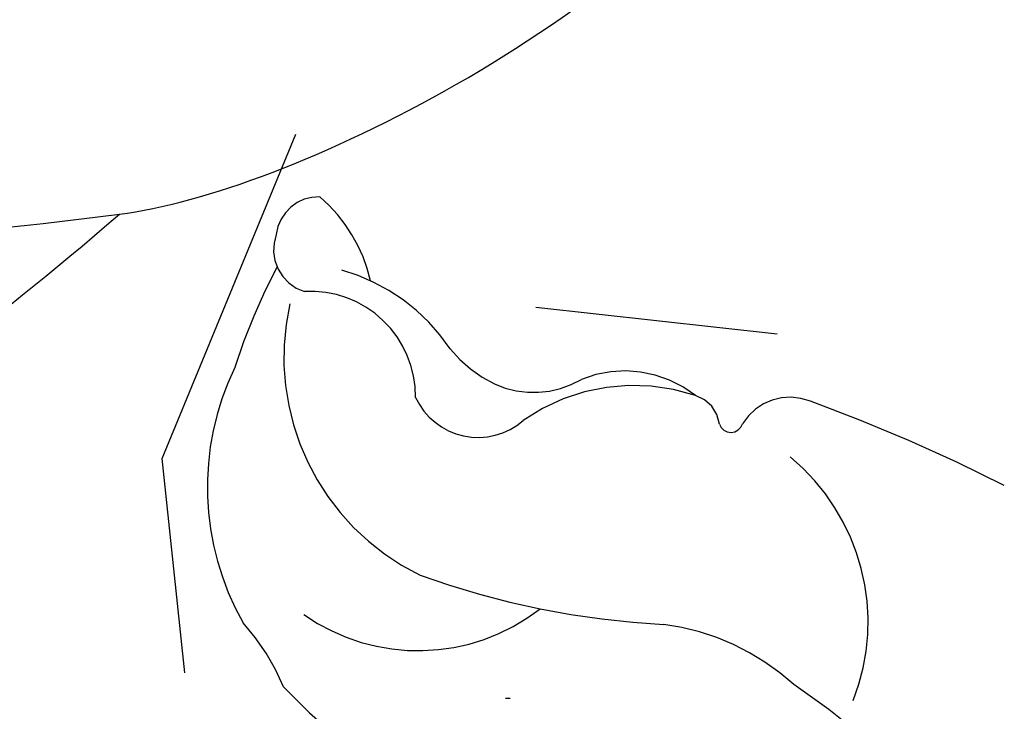
# Model space of a CAD drawing. Units: millimetres. Extents: x 715 to 5755, y 1278 to 2466.
# Drawn here: x 4833 to 4855, y 1800 to 1815 of the extents above; entities that cross this region are included whole.
import ezdxf
from ezdxf.xclip import XClip

# ---------------------------------------------------------------- set-up
doc = ezdxf.new("R2010")
doc.units = ezdxf.units.MM
doc.header["$XCLIPFRAME"] = 2
doc.linetypes.add('DOT', pattern=[6.35, 0, -6.35])
doc.linetypes.add('HIDDEN', pattern=[9.524999999999999, 6.35, -3.175])
for name, color, linetype in [('A-04.尺寸標註', 4, 'Continuous'), ('H-06.木作(細線)', 8, 'Continuous'), ('H-08.木作(細線)', 8, 'Continuous'), ('格子', 1, 'Continuous')]:
    doc.layers.add(name, color=color, linetype=linetype)
doc.layers.add('logo', color=8, linetype='Continuous', plot=False)
doc.styles.get("Standard").update_dxf_attribs({"font": 'arial.ttf'})
doc.styles.add('新細明體', font='PMingLiU.ttf')
doc.dimstyles.new('4', dxfattribs={"dimtxt": 10, "dimasz": 3, "dimexe": 2, "dimexo": 2, "dimgap": 1.2, "dimtad": 2, "dimdec": 0, "dimtxsty": '新細明體', "dimblk": 'ARCHTICK', "dimcen": 5, "dimclrd": 8, "dimclre": 8, "dimclrt": 4, "dimadec": 0, "dimazin": 0, "dimtfac": 1, "dimtdec": 0, "dimtix": 1, "dimtmove": 2, "dimatfit": 3, "dimldrblk": 'OPEN90', "dimfxl": 1.25, "dimlwd": 9, "dimlwe": 9, "dimarcsym": 0})

# ---------------------------------------------------------------- blocks, each defined once
blk = doc.blocks.new('格子')
at = {"layer": '格子', "linetype": 'DOT', "ltscale": 2.5}
blk.add_lwpolyline([(0, -100), (3000, -100)], dxfattribs=at)
blk = doc.blocks.new('SE-21210L')
at = {"layer": 'H-06.木作(細線)', "color": 8}
for points in [[(-29.57388303974261, -52.35287659735263), (-29.57388303974261, -55.35151436446014), (-26.79671270313978, -61.69479705579482), (-22.02165591308409, -68.7547312099426), (-15.96245261149039, -74.03409212763356)], [(-17.18766329250232, -60.96024763742224), (-18.26853542545589, -64.93851971749623), (-17.18766329250232, -69.61514493504137), (-15.96245261149227, -74.03409212763191)], [(-15.96245261149039, -74.03409212763356), (-14.97507812942919, -77.71902386078295), (-10.14776850928291, -84.73077193681513), (-4.736903037003287, -87.70201784580462)]]:
    blk.add_open_spline(points, degree=3, dxfattribs=at)
blk = doc.blocks.new('logo')
at = {"layer": 'logo'}
h = blk.add_hatch(color=256, dxfattribs=at)
edge = h.paths.add_edge_path()
edge.add_ellipse((0.1802914912277629, 0.6045799425100995), major_axis=(0.3229310822019948, 0.5660060967866092), ratio=0.6591105981489803, start_angle=263.8575603848327, end_angle=429.8250477163325)
edge.add_arc((0.01771428938263853, 1.391569346549659), 0.3993341679718461, 258.9967413552358, 261.0580007118785)
edge.add_ellipse((0.1787985320825101, 0.6023774291033988), major_axis=(0.3143045515932551, 0.550886248658738), ratio=0.6598378267023628, start_angle=263.2429892943743, end_angle=428.5195051545401, ccw=False)
edge.add_arc((0.5073199427151849, 0.3746967277193107), 0.04332311897827124, 263.9961799065642, 282.4455010696743)
edge = h.paths.add_edge_path()
edge.add_ellipse((0.1787985320825101, 0.6023774291033988), major_axis=(0.3143045515932551, 0.550886248658738), ratio=0.6598378267023628, start_angle=70.27444383542638, end_angle=262.8393938163964, ccw=False)
edge.add_arc((0.03068698310926266, 1.204096049413238), 0.2374621132576002, 245.2323085429004, 248.2556509235489, ccw=False)
edge.add_ellipse((0.1802914912277629, 0.6045799425100995), major_axis=(0.3229310822019948, 0.5660060967866092), ratio=0.6591105981489803, start_angle=71.19986132064916, end_angle=263.5874831709492)
edge.add_arc((0.5026783769171743, 0.3667582457528624), 0.03889587363998076, 266.46582511937555, 288.39279538090886, ccw=False)
edge = h.paths.add_edge_path(flags=17)
edge.add_line((0.1957087584469264, 1.019739823916098), (0.1957087584469264, 1.034098023633305))
edge.add_arc((0.01771428938263853, 1.391569346549659), 0.3993341679718463, 261.0580007118787, 296.46993326101176, ccw=False)
edge.add_ellipse((0.1787985320825101, 0.6023774291033988), major_axis=(0.3143045515932551, 0.550886248658738), ratio=0.6598378267023628, start_angle=68.51950515454008, end_angle=70.27444383542637)
edge.add_arc((0.03068698310926266, 1.204096049413238), 0.2374621132576002, 248.2556509235472, 287.7328540247523)
edge.add_arc((0.1787515700016229, 0.8428055305785165), 0.1548912369510153, 119.2734902879766, 139.7005654380212)
edge.add_arc((0.4473028325628547, 0.5857130801532549), 0.5264673858294753, 137.2637964536153, 146.3296441712179)
edge.add_arc((0.699990274517404, 0.4866655720743438), 0.7937747080540483, 150.495440047385, 153.133153759539)
edge.add_arc((0.1745226173352421, 0.06722498738599825), 0.7993051380316838, 100.81859140067678, 103.20768185935663, ccw=False)
edge.add_arc((0.3030484850914945, 0.6842535605883313), 0.3253316575808651, 138.9230766667263, 148.8947779466664, ccw=False)
edge.add_arc((0.6247753021470999, 0.3946425204858315), 0.7581851605665992, 124.46568866148871, 138.4001760205241, ccw=False)
edge = h.paths.add_edge_path()
edge.add_arc((0.03068698310926266, 1.204096049413238), 0.2374621132576002, 233.3595557964515, 245.2323085428985)
edge.add_ellipse((0.1802914912277629, 0.6045799425100995), major_axis=(0.3229310822019948, 0.5660060967866092), ratio=0.6591105981489803, start_angle=69.8250477163325, end_angle=71.19986132064912, ccw=False)
edge.add_arc((0.01771428938263853, 1.391569346549659), 0.3993341679718461, 251.1922767923416, 258.9967413552355, ccw=False)
h.paths.add_polyline_path([(-0.05230556841343059, 0.8157453957182952, -0.021859056043336), (-0.01507380947805359, 0.83128368382404, -0.004954860000038527), (-0.00810373917556717, 0.8453871283209082, 0.01296660139934615), (-0.04819829918778851, 0.8348734075898392, 0.2233168218597432), (-0.2014011449027748, 0.6528535364541312, 0.4252427048585448), (-0.1683051170384715, 0.6103540628209885, 0.3932468187878483), (-0.01762062065063219, 0.7391353612993043, -0.08455806392049481), (0.01863162675181229, 0.8422020905063619, 0.01919431720782771), (-0.01507380947805359, 0.83128368382404, 0.00472601496695061), (-0.02146029121468018, 0.817705401067542, 0.02114843064291109), (-0.0385352395078371, 0.731271739926342, -0.08072109411544336), (-0.0657668188050593, 0.6647157422494274, -0.1041126089873124), (-0.1095005248516827, 0.6338635803485886, -0.09487265850930753), (-0.1615376919817209, 0.6213485423295424, -0.2078766928766236), (-0.1806048093676509, 0.6426082113111988, -0.2230344450931209), (-0.1780736952623556, 0.6710532802908347, -0.1686900671656828)], flags=17)
h.paths.add_polyline_path([(0.3601444251999055, 0.9744338414684535, 0.08859226629592737), (0.2835073553887923, 0.9527853389090524, 0.1407242370476406), (0.1982018572907691, 0.8196671719715596, -0.01227177250547251), (0.2022841222515126, 0.8147051671339796, -0.04153164331666979), (0.2150540611637553, 0.7974176329671536, 0.005558464624925259), (0.2209631089517643, 0.8159314326703679, -0.1878740793793823)], flags=17)
h.paths.add_polyline_path([(0.1897142947582324, 0.7303215851770801, 0.0115915370869728), (0.2047059639044164, 0.7679695011984222, 0.05688370383272847), (0.1918557768840401, 0.7904103092669175, -0.2712076389547624), (0.104537738736326, 0.711475444863936, -0.6796773919459298), (0.03965647445693321, 0.8164824763771321, -0.2900714316886079), (0.156914567009153, 0.8216799143929165, -0.1039224699488403), (0.1918557768840401, 0.7904103092669175, 0.05334853169188579), (0.1967681846745108, 0.8147051671339796, -0.004507969820746855), (0.1982018572907691, 0.8196671719715596, 0.2206035135701973), (0.0977739846730401, 0.8649461524264552, -0.01550142577462651), (0.0459350263390661, 0.8490112198160205, 0.00876830390257717), (0.03017708532752295, 0.8452974066130992, 0.02953939081686043), (0.0175457415789424, 0.8363910639072856, 1.009366776920765)], flags=17)
h.paths.add_polyline_path([(0.2150540611637553, 0.7974176329671536, -0.008928044058282365), (0.2047059639044164, 0.7679695011984222, -0.3476776960045613), (0.1679542116507946, 0.6313600905932617, 0.007270499821651857), (0.06358657876626239, 0.5787944804405925, -0.03560609058727635), (0.05895027547740028, 0.575940708536109, 0.01139008744123329), (0.06744892920141865, 0.571468074654149, 0.0121005007826768), (0.1545408028796373, 0.6096588174459612, 0.4616392744760571)], flags=17)
h.paths.add_polyline_path([(0.1077747728140821, 0.6735532254033387, 0.4331813314891947), (0.02724251157269464, 0.6315920425049626, 0.04485966569812438), (0.02569205851068546, 0.6202306754530582, -0.02678327127818661), (0.03807156646325893, 0.622268852538582, -0.142026000870599), (0.04976623274160374, 0.6424708780014043, -0.3074293050449363), (0.08627541476562328, 0.6616177569894717, -0.9534009816383994), (0.07053261014334566, 0.6213149306240666, 0.06961301498217881), (0.03807156646325893, 0.622268852538582, 0.04289129193809801), (0.03695020705163188, 0.6151785492311319, -0.06771935356188001), (0.07003147040268232, 0.6143533218064476, 0.8933793397286959)], flags=17)
h.paths.add_polyline_path([(0.02131583426853467, 0.6124138967943509, -0.009242549506202803), (0.0257419910212775, 0.6134095670768147, -0.02665142947774641), (0.02569205851068546, 0.6202306754530582, 0.01368370592972651), (0.01946887659505592, 0.6186807099666112, 0.1743261054895702), (-0.00349825258126657, 0.6062716579290282, 0.391287119431291), (0.005613851330053876, 0.5707360095921103, 0.2105547002655037), (0.0418485647696798, 0.5632758718793411), (0.04291173479759891, 0.561601267801052, 0.001325611377629147), (0.05259464934169955, 0.5654491270888684, -0.005065274568175245), (0.04991129326299415, 0.5670845499780626, -0.02752815215014762), (0.0446363764040143, 0.5717549030196096, -0.1952920133699726), (0.0171001214930584, 0.5801918241422754, -0.6592984287717002)], flags=17)
h.paths.add_polyline_path([(0.03695020705163188, 0.6151785492311319, 0.02312704452406808), (0.0257419910212775, 0.6134095670768147, 0.1846723411631602), (0.0446363764040143, 0.5717549030196096, 0.09835508698171387), (0.05895027547740028, 0.575940708536109, -0.00978770269035779), (0.05181627512683917, 0.5800900359981824, -0.240413133197712)], flags=17)
h.paths.add_polyline_path([(0.06744892920141865, 0.571468074654149, -0.002039086036632996), (0.05259464934169955, 0.5654491270888684, 0.07598953021402204), (0.09602777759209857, 0.5478220055574639, 0.1084310323164508), (0.2335050702713488, 0.5508145082039846, -0.004552359178270984), (0.2332031599398761, 0.5566395580299286, -0.0283319159353915), (0.1678197358887701, 0.5494967985196126, -0.1237080263213182)], flags=17)
h.paths.add_polyline_path([(0.3961773480441479, 0.7392365069936204, -0.5517299937189176), (0.4237469814415817, 0.6878573508229238, -0.1897896029508824), (0.3036419916588784, 0.5729648230417297, -0.01388117698386278), (0.2724998600933759, 0.5646047232085039, 0.01103912404721258), (0.2726171806607454, 0.556339671799833, 0.02216203085154623), (0.294634035688432, 0.561867080360571, -0.01096585878545845), (0.3113842380389542, 0.567947896755868, -0.001761100456537227), (0.3461386303115432, 0.5836198053202679, 0.03474429840727061), (0.3759161139769276, 0.6030616371772339, 0.08610291134086423), (0.4334771144822298, 0.6717654332396705, 0.5066594807780262), (0.3980013446580415, 0.7640918848564979, 0.3552052302613521), (0.2501881690386654, 0.6740848451963757, 0.09342211340373655), (0.2332031599398761, 0.5566395580299286, 0.01726283517204237), (0.2724998600933759, 0.5646047232085039, -0.3139095768473526)], flags=17)
h.paths.add_polyline_path([(0.2585770361056348, 0.5458189120918178, -0.00970179657672169), (0.2727876776061748, 0.5526473205472939, -0.004935924228143223), (0.2726171806607454, 0.556339671799833, -0.03536928119621949), (0.236726589517275, 0.5516129661345985, -0.00258674009545134), (0.2335050702713488, 0.5508145082039846, 0.01440468535962261), (0.2351580052327336, 0.5324356305582114, -0.02050935983597559)], flags=17)
h.paths.add_polyline_path([(0.2732093080103368, 0.546779193443399, -0.00785664003140717), (0.2727876776061748, 0.5526473205472939, 0.009701796576718462), (0.2585770361056348, 0.5458189120918178, 0.02050935983598017), (0.2351580052327336, 0.5324356305582114, 0.000680888531336392), (0.2352623283550201, 0.531569460575156, -0.002588116351320516), (0.23603359471781, 0.5259769832246093, -0.01371258215328648), (0.2485680980298639, 0.5342724894226194, -0.01198013518408353)], flags=17)
h.paths.add_polyline_path([(0.2775829619658907, 0.5197747030988467, -0.03657898652114943), (0.2732093080103368, 0.546779193443399, 0.0119801351840829), (0.2485680980298639, 0.5342724894226194, 0.0134108692760928), (0.2360495025222917, 0.5258569488760259, 0.001088580213132376), (0.2350756948035269, 0.5251725232747049, 0.01593336830827142), (0.2355443970463966, 0.4269779970863965, -0.1902026159777679), (0.1870881993254443, 0.3040625678486322, -0.2661611695614833), (0.1213594572309376, 0.2691329711169601, -0.2073165086283806), (0.1832547434769367, 0.4774749345606324, -0.06459314176191647), (0.2350792635388643, 0.5253040150964807, -0.001016817078696529), (0.2352623283550201, 0.531569460575156, -0.0006808885313488096), (0.2351580052327336, 0.5324356305582114, 0.1525377839630521), (0.1076289262309729, 0.3834219235513956, 0.2302412230988999), (0.1105060786630929, 0.23817483466064, 0.234094741273827), (0.2113390103604615, 0.2714774613959889, 0.172716903701725), (0.2737502371583105, 0.3748320669747045, 0.02813155534165157), (0.2812866608765034, 0.4407611798724247, -0.01435151781848595), (0.2820583406301012, 0.4591253095941283, 0.06201608288984124), (0.3139585848584829, 0.4484350370994434, 0.3494866153747248), (0.464949853851067, 0.5256955051090699, 0.3924066729197783), (0.4355419280163915, 0.6057995947885502, 0.1301076997640089), (0.3830701842125563, 0.5999521838903092, 0.001865372168486674), (0.3461386303115432, 0.5836198053202679, -0.05472112838869806), (0.294634035688432, 0.561867080360571, 0.01459322496150621), (0.2727876776061748, 0.5526473205472939, 0.0078566400314079), (0.2732093080103368, 0.546779193443399, -0.01108000849836338), (0.2965086155727477, 0.55728347380591, -0.1006777564325591), (0.4078980002250319, 0.5882487102289815, -0.3492029408971026), (0.4322182231735496, 0.5655765199562666, -0.402436893655924), (0.3163307132363116, 0.4647718286369127, -0.009973720721309132), (0.3173924490274658, 0.4691670745141892, 0.6133720589346167), (0.2948300816515257, 0.5078601469804198, 0.1757128613883309), (0.2790813191950292, 0.5031389568403029, -0.002483924896502284), (0.2801474653115292, 0.4896262754855343, -0.4636439566526038), (0.3024185474187107, 0.4930488583158876, -0.5137676618201015), (0.300458431678635, 0.467046954633588, -0.0750515546979712), (0.2810496769998281, 0.4765659267541196, 0.007944002259326899)], flags=17)
h.paths.add_polyline_path([(0.3139585848584829, 0.4484350370994434, -0.06201608288984121), (0.2820583406301012, 0.4591253095941283, -0.007786344994728682), (0.2812866608765034, 0.4407611798724247, 0.02757247652769637), (0.2827627458300412, 0.4054988815096294, 0.05820023890153306), (0.2836784263763548, 0.3967188038159293, 0.2646597849976745), (0.3787276363163983, 0.2932210735971239, 0.3153274601522557), (0.4945893319254537, 0.328712794806961, -0.02586660080713447), (0.4907040384750871, 0.3297514328087345, -0.3803631673759104), (0.3531204571172566, 0.3280716161589226, -0.1539544757914205), (0.3145165439382254, 0.4049609248404522, -0.0908309219414973)], flags=17)
h.paths.add_polyline_path([(0.4638140665520041, 0.3683248876122889, 0.3364317195218746), (0.4907040384750871, 0.3297514328087345, 0.0258666008071405), (0.4945893319254537, 0.328712794806961, 0.02639439727819642), (0.4985565019924252, 0.3322692042911513, -0.0259271544351559), (0.4942123299151717, 0.3334040755398746, -0.1732853820220084), (0.4710130352214037, 0.3510598686052617, -0.6853148175230003), (0.4866631730146764, 0.3832862350909636, -0.4910266436165239), (0.5032800518129079, 0.3451704189756128, -0.04054744413361341), (0.4942123299151717, 0.3334040755398746, 0.0259271544351559), (0.4985565019924252, 0.3322692042911513, 0.1396531341872101), (0.5120559585211595, 0.3564227127581034, 1.004842765417396)], flags=17)
h.paths.add_polyline_path([(0.4060733820242604, 1.003818160015726, 0.1438390393645085), (0.3493907882984786, 0.9962406504719183, 0.06921317461904568), (0.2835073553887923, 0.9527853389090524, -0.08859226629592848), (0.3601444251999055, 0.9744338414684535, 0.4046355192096127)], flags=17)
h.paths.add_polyline_path([(0.2704679584294354, 0.9459210076247473, -0.01626974206808632), (0.2835073553887923, 0.9527853389090524, -0.06921317461904479), (0.3493907882984786, 0.9962406504719183, 0.03762599015117966), (0.2241811307776516, 0.932558245834116, -0.08221276787595427), (0.03803748201244161, 0.854791182407098, 0.004306136525557315), (0.02449301217347966, 0.8523235934781042, 0.008988616880162765), (0.01863162675181229, 0.8422020905063619, -0.006473605751648267), (0.03017708532752295, 0.8452974066130992, -0.1369455202377756), (0.0977739846730401, 0.8649461524264552, 0.05466800111129)], flags=17)
for points in [[(0.01863162675181229, 0.8422020905063619, 0.01919431720782712), (-0.01507380947805359, 0.83128368382404, 0.00472601496695109), (-0.02146029121468018, 0.817705401067542, -0.04458682337099956), (-0.0444193095281662, 0.7318085008992057, -0.076229827986746), (-0.07547703635282232, 0.6710310665012003, -0.2358640760463701), (-0.1623128158807958, 0.6232642294426114, -0.4502974716918374), (-0.1780736952623556, 0.6710532802908347, -0.1686900671656764), (-0.05230556841343059, 0.8157453957182952, -0.02185905604333879), (-0.01507380947805359, 0.83128368382404, -0.004954860000039027), (-0.00810373917556717, 0.8453871283209082, 0.01296660139934728), (-0.04819829918778851, 0.8348734075898392, 0.2233168218597408), (-0.2014011449027748, 0.6528535364541312, 0.4252427048585448), (-0.1683051170384715, 0.6103540628209885, 0.3932468187878483), (-0.01762062065063219, 0.7391353612993043, -0.0845580639204947)], [(-0.1623128158807958, 0.6232642294426114, -0.2065216735365617), (-0.1806048093676509, 0.6426082113111988, 0.2078766928766259), (-0.1615376919817209, 0.6213485423295424, 0.02430501966049054), (-0.1477740670397907, 0.6226661580376458, -0.04337341925220608)], [(0.2726171806607454, 0.556339671799833, -0.01103912404721306), (0.2724998600933759, 0.5646047232085039, -0.01726283517204249), (0.2332031599398761, 0.5566395580299286, 0.004552359178271081), (0.2335050702713488, 0.5508145082039846, 0.002586740095451355), (0.236726589517275, 0.5516129661345985, 0.03536928119621992)]]:
    blk.add_hatch(color=256, dxfattribs=at).paths.add_polyline_path(points)
h = blk.add_hatch(color=256, dxfattribs=at)
edge = h.paths.add_edge_path()
edge.add_ellipse((0.1787985320825101, 0.6023774291033988), major_axis=(0.3143045515932551, 0.550886248658738), ratio=0.6598378267023628, start_angle=68.51950515454013, end_angle=70.27444383542638, ccw=False)
edge.add_arc((0.01771428938263853, 1.391569346549659), 0.3993341679718461, 258.9967413552348, 261.0580007118781, ccw=False)
edge.add_ellipse((0.1802914912277629, 0.6045799425100995), major_axis=(0.3229310822019948, 0.5660060967866092), ratio=0.6591105981489803, start_angle=69.82504771633249, end_angle=71.19986132064916)
edge.add_arc((0.03068698310926266, 1.204096049413238), 0.2374621132576002, 245.232308542898, 248.2556509235465)
h = blk.add_hatch(color=256, dxfattribs=at)
h.paths.add_polyline_path([(0.2150540611637553, 0.7974176329671536, 0.04153164331664885), (0.2022841222515126, 0.8147051671339796, 0.01227177250549282), (0.1982018572907691, 0.8196671719715596, 0.004507969820750146), (0.1967681846745108, 0.8147051671339796, -0.05334853169187739), (0.1918557768840401, 0.7904103092669175, -0.05688370383272678), (0.2047059639044164, 0.7679695011984222, 0.008928044058282486)])
h.paths.add_polyline_path([(0.01863162675181229, 0.8422020905063619, -0.008988616880162116), (0.02449301217347966, 0.8523235934781042, 0.01042475127150461), (-0.00810373917556717, 0.8453871283209082, 0.004954860000038847), (-0.01507380947805359, 0.83128368382404, -0.01919431720782767)])
h.paths.add_polyline_path([(0.0977739846730401, 0.8649461524264552, 0.1369455202377763), (0.03017708532752295, 0.8452974066130992, -0.008768303902576382), (0.0459350263390661, 0.8490112198160205, 0.01550142577462738)])
h.paths.add_polyline_path([(0.03807156646325893, 0.622268852538582, 0.02678327127818773), (0.02569205851068546, 0.6202306754530582, 0.02665142947774828), (0.0257419910212775, 0.6134095670768147, -0.02312704452407075), (0.03695020705163188, 0.6151785492311319, -0.04289129193809763)])
h.paths.add_polyline_path([(0.06744892920141865, 0.571468074654149, -0.01139008744123158), (0.05895027547740028, 0.575940708536109, -0.09835508698171976), (0.0446363764040143, 0.5717549030196096, 0.02752815215013946), (0.04991129326299415, 0.5670845499780626, 0.005065274568173491), (0.05259464934169955, 0.5654491270888684, 0.00203908603663323)])
for p, q in [((0.04291173479759891, 0.561601267801052), (0.0418485647696798, 0.5632758718793411)), ((0.1957087584469264, 1.034098023629667), (0.1957087584469264, 1.019739823916098))]:
    blk.add_line(p, q, dxfattribs=at)
at = {"layer": 'logo', "lineweight": 0}
for p, q in [((0.0418485647696798, 0.5632758718793411), (0.04291173479759891, 0.561601267801052)), ((0.1957087584469264, 1.019739823916098), (0.1957087584469264, 1.034098023629667))]:
    blk.add_line(p, q, dxfattribs=at)
at = {"layer": 'logo'}
for points in [[(-0.1683051170384715, 0.6103540628209885, -0.4252427048585419), (-0.2014011449027748, 0.6528535364541312, -0.2233168218597428), (-0.04819829918778851, 0.8348734075898392, -0.02770344236119389), (0.03803748201244161, 0.854791182407098, 0.08221276787596012), (0.2241811307776516, 0.932558245834116, -0.03762599015117698), (0.3493907882984786, 0.9962406504719183, -0.1438390393645085), (0.4060733820242604, 1.003818160015726, -0.8727750605919423)], [(-0.1615376919817209, 0.6213485423295424, -0.4345306362253787), (-0.1780736952623556, 0.6710532802908347, -0.1686900671656771), (-0.05230556841343059, 0.8157453957182952, 0.9091828181362692)], [(0.1957087584469264, 1.019739823916098, 0.06087570300022179), (0.05780434039661486, 0.8980197808350567, 0.1377163805939768), (-0.01762062065063219, 0.7391353612993043, -0.3932468187878277), (-0.1683051170384715, 0.6103540628209885, 79.5784587167159)], [(-0.1110283693142264, 1.013557302380832, 0.2001721110250373), (0.1957087584469264, 1.034098023629667, -0.06696522655621184)], [(-0.1110283693142264, 1.013557302380832, 0.2418021369812594), (0.1030130219332932, 0.9779164762112487, 0.5759375712262855)], [(-0.05230556841343059, 0.8157453957182952, -0.05634865605229895), (0.0459350263390661, 0.8490112198160205, 0.07022894113525269), (0.2704679584294354, 0.9459210076247473, 0.769245452175019)], [(-0.02146029121468018, 0.817705401067542, 0.02114843064290976), (-0.0385352395078371, 0.731271739926342, 0.6581859547938771)], [(0.06061994034462259, 0.9429864337662366, 0.03957786866485315), (0.009155046396699618, 0.8775939219158317, 0.02119316860327467), (-0.02146029121468018, 0.817705401067542, 0.7003962402884644)], [(0.0418485647696798, 0.5632758718793411, -0.2105547002655265), (0.005613851330053876, 0.5707360095921103, -0.3912871194312475), (-0.00349825258126657, 0.6062716579290282, -0.1743261054895447), (0.01946887659505592, 0.6186807099666112, -0.1104059592868424), (0.07053261014334566, 0.6213149306240666, 0.9534009816383265), (0.08627541476562328, 0.6616177569894717)], [(0.2209631089517643, 0.8159314326703679, -0.02608314483907619), (0.1897142947582324, 0.7303215851770801, -1.009366776920672), (0.0175457415789424, 0.8363910639072856, 0.6247731714532294)], [(0.06358657876626239, 0.5787944804405925, -0.3386137699050284), (0.0171001214930584, 0.5801918241422754, -0.6592984287716792), (0.02131583426853467, 0.6124138967943509, -0.1003158122521137), (0.07003147040268232, 0.6143533218064476, 0.8933793397286947), (0.1077747728140821, 0.6735532254033387, 0.4331813314891947), (0.02724251157269464, 0.6315920425049626, 0.2892991997957457), (0.04991129326299415, 0.5670845499780626, 0.0810860154248285), (0.09602777759209857, 0.5478220055574639, -0.6847837712609218)], [(0.0175457415789424, 0.8363910639072856, -0.4169432612355427), (0.2022841222515126, 0.8147051671339796, 0.8285324686616854)], [(0.1967681846745108, 0.8147051671339796, -0.3293209606216967), (0.104537738736326, 0.711475444863936, -0.6796773919459292), (0.03965647445693321, 0.8164824763771321, 0.4158709405261485)], [(0.08627541476562328, 0.6616177569894717, 0.307429305044931), (0.04976623274160374, 0.6424708780014043, 0.4464322647557979), (0.05181627512683917, 0.5800900359981824, 0.1452688044190072), (0.1678197358887701, 0.5494967985196126, -0.2149794390508303)], [(0.03965647445693321, 0.8164824763771321, -0.2900714316881845), (0.156914567009153, 0.8216799143929165, -0.5397990693515548), (0.1679542116507946, 0.6313600905932617, 0.007270499821651902), (0.06358657876626239, 0.5787944804405925, -1.514750343190106)], [(0.1545408028796373, 0.6096588174459612, -0.01546583697774856), (0.04291173479759891, 0.561601267801052, 0.6080141768509018)], [(0.1030130219332932, 0.9779164762112487, 0.08936670223265955), (0.06061994034462259, 0.9429864337662366, 0.02839744826823236)], [(0.2820583406301012, 0.4591253095941283, -0.03592576958861839), (0.2737502371583105, 0.3748320669747045, -0.1727169037017231), (0.2113390103604615, 0.2714774613959889, -0.2340947412738342), (0.1105060786630929, 0.23817483466064, -0.2302412230988991), (0.1076289262309729, 0.3834219235513956, -0.1735902124985646), (0.2585770361056348, 0.5458189120918178)], [(0.09602777759209857, 0.5478220055574639, 0.1110489197348274), (0.236726589517275, 0.5516129661345985, 0.1479759815441559), (0.3759161139769276, 0.6030616371772339, 0.3935249538523782)], [(0.2352623283550201, 0.531569460575156, 0.01697180463822454), (0.2355443970463966, 0.4269779970863965, -0.1902026159777679), (0.1870881993254443, 0.3040625678486322, -0.2661611695614849), (0.1213594572309376, 0.2691329711169601, -0.2909371293761529), (0.2485680980298639, 0.5342724894226194, 0.2119685697849922)], [(0.2022841222515126, 0.8147051671339796, -0.5130066076122632), (0.1545408028796373, 0.6096588174459612, -1.702754082827425)], [(0.1678197358887701, 0.5494967985196126, 0.05953593816143615), (0.3036419916588784, 0.5729648230417297, 0.1897896029508848), (0.4237469814415817, 0.6878573508229238, 0.5517299937189053), (0.3961773480441479, 0.7392365069936204, 0.3816204681033822), (0.2775829619658907, 0.5197747030988467, -0.007944002259329648), (0.2810496769998281, 0.4765659267541196, -0.007944002259329648)], [(0.1932232384260715, 1.018026474408543, 0.002732520062785908), (0.1957087584469264, 1.019739823916098)], [(0.3493907882984786, 0.9962406504719183, 0.2167173946758744), (0.1967681846745108, 0.8147051671339796, 0.6383265539989161)], [(0.3601444251999055, 0.9744338414684535, 0.1878740793793891), (0.2209631089517643, 0.8159314326703679, 0.7832258060572383)], [(0.3759161139769276, 0.6030616371772339, 0.08610291134086423), (0.4334771144822298, 0.6717654332396705, 0.5066594807780268), (0.3980013446580415, 0.7640918848564979, 0.3552052302613527), (0.2501881690386654, 0.6740848451963757, 0.1132693649479276), (0.2352623283550201, 0.531569460575156, 0.5831314952798562)], [(0.2485680980298639, 0.5342724894226194, -0.02306320509228194), (0.2965086155727477, 0.55728347380591, -0.1006777564325578), (0.4078980002250319, 0.5882487102289815, -0.3492029408971207), (0.4322182231735496, 0.5655765199562666, -0.4024368936559268), (0.3163307132363116, 0.4647718286369127, -0.2471362217119116)], [(0.2585770361056348, 0.5458189120918178, -0.0352737193180119), (0.3113842380389542, 0.567947896755868, -0.003626484538416195), (0.3830701842125563, 0.5999521838903092, 0.3894892301551027)], [(0.2704679584294354, 0.9459210076247473, -0.105013371836621), (0.3601444251999055, 0.9744338414684535, 0.4046355192096127), (0.4060733820242604, 1.003818160015726, 1.743742499028333)], [(0.2790813191950292, 0.5031389568403029, -0.1757128613882636), (0.2948300816515257, 0.5078601469804198, -0.6133720589346167), (0.3173924490274658, 0.4691670745141892)], [(0.300458431678635, 0.467046954633588, 0.5137676618199993), (0.3024185474187107, 0.4930488583158876, 0.463643956655889), (0.2801474653115292, 0.4896262754855343, 0.463643956655889)], [(0.300458431678635, 0.467046954633588, -0.07505155469793472), (0.2810496769998281, 0.4765659267541196)], [(0.3830701842125563, 0.5999521838903092, -0.1301076997640494), (0.4355419280163915, 0.6057995947885502, -0.3924066729197594), (0.464949853851067, 0.5256955051090699, -0.4206191088823891), (0.2820583406301012, 0.4591253095941283, -0.4206191088823891)], [(0.3139585848584829, 0.4484350370994434, 0.09083092194145637), (0.3145165439382254, 0.4049609248404522, 0.1697044603992359), (0.3594272650934727, 0.3219648198219147)], [(0.3173924490274658, 0.4691670745141892, 0.009973720721305295), (0.3163307132363116, 0.4647718286369127, 0.009973720721305295)], [(0.5120559585211595, 0.3564227127581034, -0.1666618571212795), (0.4945893319254537, 0.328712794806961, -0.7073896391061711)]]:
    blk.add_lwpolyline(points, format="xyb", dxfattribs=at)
at = {"layer": 'logo', "lineweight": 0}
for centre, radius, start, end in [((-0.1643858568113501, 0.6475424788013697), 0.03739436968983657, 171.8347694280055, 263.9838472513553), ((0.06880690531579603, 0.5809082623973154), 0.279622089332472, 114.7361682827167, 165.0904020367869), ((-0.1490411439281161, 0.6541347435904754), 0.03360246894122688, 149.7687751392242, 246.7364448915305), ((0.093143185151348, 0.5623139480239843), 0.2922034198878472, 119.8522701667186, 158.1526064312452), ((-0.1621726876892353, 0.7557257770322394), 0.1455010033764225, 267.5844398299313, 353.4527415078689), ((-0.1667079289290996, 0.7340673527323816), 0.1108902572256605, 272.2715016923375, 325.3573380083242), ((0.01771428938263853, 1.391569346549659), 0.3993341679718463, 251.1922767913685, 296.4699332626376), ((-0.2581129174050147, 0.8026834608690478), 0.22514044059216, 324.2141919899058, 341.651058703596), ((0.1439353603091149, 0.3979018227310007), 0.4616316210841608, 110.1482462160117, 115.1571751545784), ((0.1745226173352421, 0.06722498738599825), 0.7993051380316741, 103.2076818622485, 106.1792414672824), ((-0.5136094913195848, 0.9032331150892787), 0.4995256000179559, 339.9295794800711, 350.1413633094176), ((0.699990274517404, 0.4866655720743438), 0.7937747080540478, 154.2687147294743, 155.3518295122541), ((0.3030484850914945, 0.6842535605883313), 0.3253316575808651, 150.9547617137517, 170.2880518850071), ((0.699990274517404, 0.4866655720743438), 0.7937747080540478, 153.1331537588159, 154.2687147294743), ((0.699990274517404, 0.4866655720743438), 0.7937747080540479, 153.1331537588159, 154.2687147294743), ((0.1439353603091149, 0.3979018227310007), 0.4616316210841607, 105.7497728631555, 110.1482462160117), ((0.1439353603091149, 0.3979018227310007), 0.4616316210841607, 105.7497728631555, 110.1482462160117), ((0.699990274517404, 0.4866655720743438), 0.7937747080540479, 150.4954400472854, 153.1331537588159), ((0.1745226173352421, 0.06722498738599825), 0.7993051380316741, 100.8185914038015, 103.2076818622485), ((0.1745226173352421, 0.06722498738599825), 0.7993051380316745, 100.8185914038015, 103.2076818622485), ((0.02028596950003703, 0.5934343498192902), 0.02702749896356355, 151.6424661093642, 237.1215310128311), ((0.02524025208913372, 0.5805401072075256), 0.03857478909040277, 98.60462857343867, 138.1597375644146), ((0.1031355585600977, 0.7825537336520938), 0.1011141676495096, 147.8294666415768, 328.8978089759132), ((0.03219623557924933, 0.608121515012499), 0.045872640722953, 234.5858600428755, 282.1467213240621), ((0.02611530592366762, 0.5953991535288878), 0.01767869950702959, 105.7525507100259, 239.3397585592807), ((0.4473028325628547, 0.5857130801532549), 0.5264673858294758, 137.263796452155, 146.3296441699156), ((0.0412567250587017, 0.6098790646001362), 0.03827366901429834, 230.8646392630464, 275.0659446858193), ((0.09917247269004292, 0.7340349746164065), 0.1309186474125093, 121.8036290198132, 128.5715906519971), ((0.3030484850914945, 0.6842535605883313), 0.3253316575808651, 148.8947779475074, 150.9547617137517), ((0.3030484850914945, 0.6842535605883313), 0.3253316575808651, 148.8947779475074, 150.9547617137517), ((0.1439353603091149, 0.3979018227310007), 0.4616316210841607, 104.2661524338862, 105.7497728631555), ((0.05089288653471158, 0.5057800422591754), 0.1171922743667121, 102.4177745700647, 105.5536532492133), ((0.05045831193456252, 0.493199670139802), 0.1227245527240515, 101.6186466247271, 103.7368226273428), ((0.3030484850914945, 0.6842535605883313), 0.3253316575808652, 138.9230766657804, 148.8947779475074), ((0.1745226173352421, 0.06722498738599825), 0.7993051380316745, 99.83170370540198, 100.8185914038015), ((0.08965602809803386, 0.6172881730826703), 0.06403161499941033, 177.3661079519337, 183.4727200936877), ((0.08965602809803386, 0.6172881730826703), 0.06403161499941035, 177.3661079519337, 183.4727200936877), ((0.08965602809803386, 0.6172881730826703), 0.06403161499941033, 167.0919180890337, 177.3661079519337), ((0.05089288653471158, 0.5057800422591754), 0.1171922743667121, 96.28096806551838, 102.4177745700647), ((0.05089288653471158, 0.5057800422591754), 0.1171922743667121, 96.28096806551838, 102.4177745700647), ((0.05045831193456252, 0.493199670139802), 0.1227245527240515, 96.31926312742605, 101.6186466247271), ((0.05045831193456252, 0.493199670139802), 0.1227245527240515, 96.31926312742605, 101.6186466247271), ((0.08965602809803386, 0.6172881730826703), 0.06403161499941033, 183.4727200936877, 225.3249795817769), ((0.09287823058366484, 0.7768191064760686), 0.06637573533898945, 143.3047786126605, 280.1170213466692), ((0.08718131134992291, 0.6148166790599134), 0.06224204794723829, 70.67896159582112, 164.3644022670932), ((0.09917247269004292, 0.7340349746164065), 0.1309186474125092, 90.61205172590071, 121.8036290198132), ((0.1439353603091149, 0.3979018227310007), 0.4616316210841607, 102.2566567033623, 104.2661524338862), ((0.07876203129308124, 0.612199669988513), 0.04191780493394283, 175.9248535138212, 229.9973046726602), ((0.07876203129308124, 0.612199669988513), 0.04191780493394283, 166.1009147836056, 175.9248535138212), ((0.07876203129308124, 0.612199669988513), 0.04191780493394283, 166.1009147836056, 175.9248535138212), ((0.05045831193456252, 0.493199670139802), 0.1227245527240515, 80.82279010239485, 96.31926312742605), ((-0.1037734331875981, 1.455891264829006), 0.6176015258742746, 283.2744387459256, 302.0739384075951), ((0.07876203129308124, 0.612199669988513), 0.04191780493394283, 133.7672010887973, 166.1009147836056), ((0.05089288653471158, 0.5057800422591754), 0.1171922743667121, 80.35253664687491, 96.28096806551838), ((0.1023880603188445, 0.7265248311214236), 0.1096705512175779, 60.18609267473747, 124.8898293947019), ((-0.6779218804404081, 2.389644391799266), 1.965029965170597, 291.5202999445311, 291.8241075158721), ((0.0412567250587017, 0.6098790646001362), 0.03827366901429834, 275.0659446858193, 297.5350030132306), ((0.08965602809803386, 0.6172881730826703), 0.06403161499941035, 225.3249795817769, 231.6323744007878), ((-0.1850751435686107, 1.692813119699167), 0.8748527561050845, 285.3108711469335, 288.8632517205265), ((0.08211939368993626, 0.6251612282003407), 0.03669265597683113, 83.49639397347016, 151.8522430485211), ((0.1319682857174485, 0.6987022678595167), 0.1551018171255394, 238.0585466645274, 239.2194121609627), ((0.1613563033442915, 0.760216373437288), 0.2108186785201279, 238.6950075887894, 240.9381121811387), ((-0.6779218804404081, 2.389644391799266), 1.965029965170597, 291.8241075158721, 292.2914309576632), ((0.1319682857174485, 0.6987022678595167), 0.1551018171255394, 239.2194121609627, 256.601523856958), ((0.6247753021470999, 0.3946425204858315), 0.7581851605665992, 124.4656886606378, 138.4001760202567), ((0.0412567250587017, 0.6098790646001362), 0.03827366901429834, 297.5350030132306, 305.6918719652507), ((0.1613563033442915, 0.760216373437288), 0.210818678520128, 240.9381121811387, 243.5484150567694), ((0.1787515700016229, 0.8428055305785165), 0.1548912369510153, 119.2734902882772, 139.7005654394931), ((1.923171290096434, -2.983469533827702), 4.018430067321408, 115.8993602618152, 117.5656067191436), ((-0.6779218804404081, 2.389644391799266), 1.965029965170597, 292.2914309576632, 295.0645261176936), ((0.1613563033442915, 0.760216373437288), 0.210818678520128, 243.5484150567694, 271.7568910509696), ((0.08555883026383526, 0.6460854493716397), 0.03532742312159278, 243.9262877640196, 51.03406129415579), ((0.07744202792309807, 0.6418421073813079), 0.02165883284983218, 251.3968419811727, 65.93064059025532), ((0.2584188985329092, 0.3137568324100357), 0.1661049086256122, 155.2030241098007, 207.0665860569087), ((0.1579479908723442, 0.8625609917444308), 0.3207721032762928, 258.8700488296038, 283.6239004880705), ((-0.1850751435686107, 1.692813119699167), 0.8748527561050845, 288.8632517205265, 301.3797756777096), ((0.09917247269004292, 0.7340349746164065), 0.1309186474125093, 40.85046461311279, 90.61205172590071), ((0.08078630195632286, 0.8255125719815624), 0.1164843213029707, 281.7652561794561, 342.4614430133101), ((0.409935166260766, 0.2537797495251652), 0.3289318410268581, 122.0965554593425, 156.7882238638918), ((0.3927454994682194, 0.3018732948630714), 0.2733538233017157, 124.9761262443061, 186.8789842695508), ((0.1047861610004475, 0.7293252578583633), 0.1295977675376132, 292.5764536897098, 31.69606246082502), ((0.099974177979675, 0.7228969508951195), 0.1140187781782032, 36.30794345044671, 60.04002925768438), ((0.137534538300315, 1.129546495980321), 0.5808397754207544, 272.9887780945286, 279.4802384131708), ((0.099974177979675, 0.7228969508951195), 0.1140187781782032, 306.5995004689024, 23.28519288812475), ((-0.6146506535424123, 1.07243430782637), 0.8740961532488335, 336.9589667272514, 339.6154323667525), ((0.08078630195632286, 0.8255125719815624), 0.1164843213029707, 342.4614430133101, 354.6764463948511), ((0.08078630195632286, 0.8255125719815624), 0.1164843213029707, 342.4614430133101, 354.6764463948511), ((0.099974177979675, 0.7228969508951195), 0.1140187781782031, 23.28519288812475, 36.30794345044671), ((0.099974177979675, 0.7228969508951195), 0.1140187781782032, 23.28519288812475, 36.30794345044671), ((0.4726590013287932, 0.737680119077595), 0.2864412692628202, 163.3678297330452, 164.4009733132637), ((0.4726590013287932, 0.737680119077595), 0.2864412692628202, 163.3678297330452, 164.4009733132637), ((0.4726590013287932, 0.737680119077595), 0.2864412692628202, 131.3266121880985, 163.3678297330452), ((0.09917247269004292, 0.7340349746164065), 0.1309186474125093, 38.0381226940256, 40.85046461311279), ((0.09917247269004292, 0.7340349746164065), 0.1309186474125093, 38.0381226940256, 40.85046461311279), ((0.1047861610004475, 0.7293252578583633), 0.1295977675376132, 31.69606246082502, 41.20894696694587), ((0.1047861610004475, 0.7293252578583633), 0.1295977675376132, 31.69606246082502, 41.20894696694587), ((-0.6146506535424123, 1.07243430782637), 0.8740961532488335, 339.6154323667525, 341.6615349788927), ((-0.6146506535424123, 1.07243430782637), 0.8740961532488335, 339.6154323667525, 341.6615349788927), ((-0.6146506535424123, 1.07243430782637), 0.8740961532488335, 341.6615349788927, 342.9354281118616), ((0.4940248927032371, 0.7165141910190869), 0.2905968438785877, 117.4328421612898, 159.9942786530922), ((0.7093146972056275, 0.133641268644169), 0.9346779732865962, 112.6485816438124, 121.2677574869487), ((0.137534538300315, 1.129546495980321), 0.580839775420754, 279.4802384131708, 283.4361958666282), ((0.5532393041685282, 0.5703065705247354), 0.3203278333721409, 182.445307037616, 183.4886237025877), ((0.1579479908723442, 0.8625609917444308), 0.3207721032762928, 283.6239004880705, 284.2167363237953), ((0.5532393041685282, 0.5703065705247354), 0.320327833372141, 183.4886237025877, 186.7897060994522), ((0.409935166260766, 0.2537797495251652), 0.3289318410268582, 117.3968153060709, 122.0965554593425), ((0.5532393041685282, 0.5703065705247354), 0.3203278333721409, 186.7897060994522, 186.9457542347907), ((-0.3045557166751678, 0.454272983152805), 0.5453240020076917, 7.542911027835248, 8.148784246628667), ((0.3991596878204291, 0.2967400972202086), 0.2812462697588838, 122.3740182688975, 125.4473788649663), ((0.2213039986254444, 0.8073437275825199), 0.2561953915847472, 273.4512094069079, 281.5538739031227), ((0.5218396193504304, 0.02638987791669933), 0.576733969351313, 115.5374218931565, 118.2829352829347), ((0.3794506305293908, 0.6281807258719709), 0.1371713240158113, 82.22764338249804, 160.4488610930458), ((0.4416231135528506, 0.1830817585805562), 0.4063054380775762, 114.5532149289724, 116.7766331586808), ((0.3824366897497384, 0.7490435223962777), 0.2264900461198248, 115.8994592670164, 119.6278805318616), ((0.4597120517555595, 0.5631287999676715), 0.1872180093974216, 109.8380167594119, 179.5483070871707), ((0.137534538300315, 1.129546495980321), 0.5808397754207545, 283.4361958666282, 286.6173229804402), ((0.4597120517555595, 0.5631287999676715), 0.1872180093974216, 179.5483070871707, 182.0781851943462), ((0.2213039986254444, 0.8073437275825199), 0.2561953915847472, 281.5538739031227, 286.6322059323658), ((0.4597120517555595, 0.5631287999676715), 0.1872180093974216, 182.0781851943462, 183.2094065134011), ((0.4416231135528506, 0.1830817585805562), 0.4063054380775761, 111.2089315182288, 114.5532149289724), ((0.4597120517555595, 0.5631287999676715), 0.1872180093974216, 183.2094065134011, 185.0099787236429), ((0.5218396193504304, 0.02638987791669933), 0.5767339693513129, 112.9981749011305, 115.5374218931565), ((0.4597120517555595, 0.5631287999676715), 0.1872180093974216, 185.0099787236429, 193.3895289016413), ((-1.08039029162137, 0.3890786972415299), 1.364248072566106, 3.676817446100575, 5.49741035530266), ((0.2934655018780177, 0.483784409449072), 0.02411437777776991, 86.75602452437155, 126.619508424326), ((-1.08039029162137, 0.3890786972415299), 1.364248072566105, 4.226636139344882, 4.795908621791411), ((0.2927317714948003, 0.4819103098934647), 0.01476146633519029, 48.9877450518951, 148.4857930122327), ((0.322283561939912, 0.5360936842562296), 0.07241399852770875, 235.2903000758454, 252.4586627207492), ((0.6015053497558256, 0.4365035370101396), 0.3202469925484754, 175.9493376737431, 185.5557829998529), ((0.6015053497558256, 0.4365035370101396), 0.3202469925484754, 175.9493376737431, 185.5557829998529), ((0.3409374791353912, 0.5818822501687464), 0.1361470506766294, 244.375760761895, 335.6259701655299), ((0.3409374791353912, 0.5818822501687464), 0.1361470506766294, 244.375760761895, 258.5706208518628), ((0.3208077909821441, 0.4050288389898924), 0.03804794872798176, 179.2921527034082, 192.615635088644), ((0.4726590013287932, 0.737680119077595), 0.2864412692628202, 115.4893780276352, 131.3266121880985), ((0.4726590013287932, 0.737680119077595), 0.2864412692628202, 115.4893780276352, 131.3266121880985), ((0.3824366897497384, 0.7490435223962777), 0.2264900461198247, 95.64847755732207, 115.8994592670164), ((0.3824366897497384, 0.7490435223962777), 0.2264900461198248, 95.64847755732207, 115.8994592670164), ((0.4221199912171869, 0.4284653466829695), 0.1420348896048701, 192.9154106433595, 252.2114574628159), ((0.2213039986254444, 0.8073437275825199), 0.2561953915847472, 286.6322059323658, 299.1608694454092), ((0.4416231135528506, 0.1830817585805562), 0.4063054380775762, 108.6958425392876, 111.2089315182288), ((0.2962739406775654, 0.4827773556689863), 0.02512431388792881, 327.1993650182172, 93.29452309930375), ((0.4283158811431349, 0.298970904910675), 0.2899974801808836, 94.03736989445882, 117.0335245130059), ((0.2921256643876404, 0.4807499402777466), 0.01603766899823845, 301.3037287105932, 50.07426046413849), ((0.2178038707625092, 0.7829204908275642), 0.2268249665413347, 292.2366714595955, 335.2219986371564), ((2.553486875460294, -4.357819508883949), 5.412042938787992, 114.0703860737242, 114.4740001517465), ((0.4557163527388184, 0.4277176804253031), 0.1430218722143346, 189.1554625794162, 227.6818104380518), ((0.3217949222471361, 0.575505928974053), 0.1108688349180317, 267.1750131538828, 354.8617072645508), ((0.4270212895389704, 0.4403587651258931), 0.1133507889881036, 165.2766676376226, 167.5624002624443), ((0.420967895506692, 0.4062576834339779), 0.1035197373287085, 219.3152034089653, 312.3494563331139), ((0.2213039986254444, 0.8073437275825199), 0.2561953915847472, 299.1608694454092, 307.1204742635833), ((2.553486875460294, -4.357819508883949), 5.412042938787992, 113.6428747661682, 114.0703860737242), ((0.3906297195389925, 0.9035502959095538), 0.1014502404319982, 81.2438810002133, 113.9847934559651), ((0.3679265816626867, 1.01285662457758), 0.03920296189220897, 258.5501936325538, 346.6702123166829), ((0.2066938844200195, 0.8033029894686479), 0.2621693386498238, 310.2008625128168, 329.8856462411817), ((0.4113175818383752, 0.3936915755384689), 0.105623985477428, 252.0283226911545, 322.034299439761), ((0.4203515704411984, 0.5037589626090266), 0.1031650986459306, 81.53280135532343, 111.1847222921962), ((0.3937680870913027, 0.7048573197789665), 0.03446350318413553, 330.443963720577, 85.99131964731562), ((0.3818772865615756, 0.7049174528738149), 0.06133187303931486, 327.2799388023534, 74.75788067440284), ((0.4058060250408744, 0.5616245497712953), 0.02670622174562576, 8.509846872431176, 85.50725413954308), ((0.4070703879860957, 0.5498968986903492), 0.06273547659738919, 337.3085193813787, 63.01001424745148), ((0.4879637628491764, 0.3624903307872955), 0.02484451411825202, 345.8640412587151, 166.4176397425224), ((0.5026783769171743, 0.3667582457528624), 0.03889587363998066, 177.691625210381, 252.0699133879689), ((0.4850728471919865, 0.3641452644014862), 0.01920692309761776, 85.25049411722578, 222.9441685536775), ((0.5073199427151849, 0.3746967277193107), 0.0433231189782711, 213.0653048539315, 252.388891540937), ((0.4802443974349444, 0.3578078860819005), 0.02627445427496106, 331.2506225796575, 75.85969584240905), ((0.5026783769171743, 0.3667582457528624), 0.03889587363998066, 252.0699133879689, 306.6919456123162), ((0.4263187006745284, 0.3951034267602154), 0.09174069346519396, 317.7365377369929, 327.0242396877352), ((0.5073199427151849, 0.3746967277193107), 0.0433231189782711, 252.388891540937, 295.4240045413023)]:
    blk.add_arc(centre, radius, start, end, dxfattribs=at)
at = {"layer": 'logo'}
for centre, major_axis, ratio in [((0.1802914912277629, 0.6045799425100995), (0.322931082201994, 0.5660060967866072), 0.6591105981489804), ((0.1787985320825101, 0.6023774291033988), (0.3143045515932549, 0.5508862486587375), 0.6598378267023628)]:
    blk.add_ellipse(centre, major_axis=major_axis, ratio=ratio, dxfattribs=at)
at = {"layer": 'logo', "insert": (-0.183502893180048, 0.2053138139654038), "char_height": 0.05637772131228678, "width": 0.7641248404917799, "attachment_point": 1}
blk.add_mtext('{\\fVerdana|b0|i1|c0|p34;GOODWARE}', dxfattribs=at)
blk = doc.blocks.new('SE-21212L')
at = {"layer": 'H-08.木作(細線)', "color": 8}
for centre, radius, start, end in [((3.110717013772955, 17.81154078734471), 0.9566387635921829, 63.1928255543648, 148.408163078299), ((0.3339019735940383, 17.20938341233159), 3.523173977435014, 347.9490544968266, 24.40976442322993), ((2.994668393053871, 17.61206905664767), 0.9895533860306203, 134.9261783835265, 227.7197412561933), ((10.79419835520821, 6.167219698358167), 14.45749840090009, 127.4366081734399, 137.2099859951579), ((1.455876808067842, 14.68000337446028), 2.36684118514726, 334.6312517424078, 68.35391828949564), ((0.4626751709802193, 13.66448859698903), 4.346627959026756, 8.796586204412115, 49.32233496060377), ((6.233527425392822, 13.43409109743698), 5.45546528561093, 142.3578187799233, 219.0575059198732), ((4.113806158748048, 11.19645859869524), 6.196884921832126, 129.3505543798017, 184.5507846856144), ((7.640173131869233, 15.06765308888316), 2.975098886349922, 194.3715869638289, 219.1017636742259), ((5.139196737385646, 13.65630296563359), 1.544745437371137, 179.6422420557185, 286.1452012533933), ((6.94086134419922, 14.5695452265154), 2.118958848532645, 220.5758701810282, 275.5285285409979), ((7.0209613771367, 9.886281893255727), 2.577148095826412, 26.88413340236973, 87.24117220596987), ((6.344726624585746, 7.932872294559274), 4.310038824132557, 46.35289874443536, 100.3720791088692), ((8.813651869983005, 10.4797107944778), 0.7635842575181447, 341.7346318648219, 48.50396945416797), ((-6.689300925667339, 9.254987045418602), 4.847632834266691, 357.1168154035082, 17.40190816130846), ((3.122964966321888, 12.52423352151709), 4.465928757509787, 209.9655487702129, 283.0250613869196), ((9.806721051463683, 10.2072263259779), 0.270002406471342, 172.9448370573094, 319.1467875672489), ((10.70089665303385, 8.997306235791257), 1.242477101752816, 42.96217994570468, 123.7314648074556), ((15.4829192740508, 23.60777689539282), 19.16054483120498, 225.2654465469051, 242.0592841818224), ((-15.08547317721968, -16.99666543508465), 37.85606101104558, 37.95289360734003, 45.15531002609202), ((11.00392359388206, 13.28594303916361), 13.54403010772269, 198.398355085669, 226.153735339122), ((6.320129284351424, 6.821903027108419), 4.819853674380173, 313.6035168731963, 25.55405943368147), ((3.60376088720659, 2.124151969286686), 5.401859237445761, 22.83729738881816, 57.51357759628988), ((-5.435916203445231, -4.356871216468789), 16.43415625187811, 4.581279028688199, 31.46216864766498)]:
    blk.add_arc(centre, radius, start, end, dxfattribs=at)
at = {"layer": 'H-08.木作(細線)', "color": 8, "xscale": 0.002, "yscale": 0.002, "zscale": 0.002}
blk.add_blockref('logo', (1.913932898972519, 16.76579469382587), dxfattribs=at)
blk = doc.blocks.new('_ArchTick')
at = {"color": 0, "linetype": 'ByBlock', "const_width": 0.15}
blk.add_lwpolyline([(-0.5, -0.5), (0.5, 0.5)], dxfattribs=at)
blk = doc.blocks.new('*D95')
at = {"layer": 'A-04.尺寸標註', "color": 8, "linetype": 'HIDDEN', "lineweight": 9, "ltscale": 0.4, "transparency": 16777216}
for p, q in [((4421.312725146928, 1855.763968807656), (4421.312725146928, 1625.611277710169)), ((5408.43258102419, 1855.763968807655), (5408.43258102419, 1625.611277710169))]:
    blk.add_line(p, q, dxfattribs=at)
at = {"layer": 'A-04.尺寸標註', "color": 8, "lineweight": 9, "ltscale": 0.4, "transparency": 16777216}
blk.add_line((4421.312725146928, 1627.611277710169), (5408.43258102419, 1627.611277710169), dxfattribs=at)
at = {"layer": 'DEFPOINTS', "color": 0, "ltscale": 0.4, "transparency": 16777216}
for p in [(4421.312725146928, 1857.763968807656), (5408.43258102419, 1857.763968807655), (5408.43258102419, 1627.611277710169)]:
    blk.add_point(p, dxfattribs=at)
at = {"layer": 'A-04.尺寸標註', "color": 8, "lineweight": 9, "ltscale": 0.4, "transparency": 16777216, "xscale": 3, "yscale": 3, "zscale": 3, "rotation": 180}
blk.add_blockref('_ArchTick', (4421.312725146928, 1627.611277710169), dxfattribs=at)
at = {"layer": 'A-04.尺寸標註', "color": 8, "lineweight": 9, "ltscale": 0.4, "transparency": 16777216, "xscale": 3, "yscale": 3, "zscale": 3}
blk.add_blockref('_ArchTick', (5408.43258102419, 1627.611277710169), dxfattribs=at)
at = {"layer": 'A-04.尺寸標註', "color": 4, "ltscale": 0.4, "transparency": 16777216, "insert": (4914.872653085558, 1620.779010268308), "char_height": 10, "attachment_point": 5, "style": '新細明體'}
blk.add_mtext('987', dxfattribs=at)
blk = doc.blocks.new('_Open90')
at = {"color": 0, "linetype": 'ByBlock', "lineweight": -2}
for p, q in [((-0.5, 0.5), (0, 0)), ((0, 0), (-1, 0)), ((0, 0), (-0.5, -0.5))]:
    blk.add_line(p, q, dxfattribs=at)
blk = doc.blocks.new('*D96')
at = {"layer": 'A-04.尺寸標註', "color": 8, "linetype": 'HIDDEN', "lineweight": 9, "ltscale": 0.4, "transparency": 16777216}
for p, q in [((4856.005097892459, 1899.790561337325), (4394.426595552299, 1899.790561337325)), ((4892.533034960923, 1739.730103133244), (4394.426595552299, 1739.730103133244))]:
    blk.add_line(p, q, dxfattribs=at)
at = {"layer": 'A-04.尺寸標註', "color": 8, "lineweight": 9, "ltscale": 0.4, "transparency": 16777216}
blk.add_line((4396.426595552299, 1899.790561337325), (4396.426595552299, 1739.730103133244), dxfattribs=at)
at = {"layer": 'DEFPOINTS', "color": 0, "ltscale": 0.4, "transparency": 16777216}
for p in [(4858.005097892459, 1899.790561337325), (4396.426595552299, 1739.730103133244), (4894.533034960923, 1739.730103133244)]:
    blk.add_point(p, dxfattribs=at)
at = {"layer": 'A-04.尺寸標註', "color": 8, "lineweight": 9, "ltscale": 0.4, "transparency": 16777216, "xscale": 3, "yscale": 3, "zscale": 3}
for p, rotation in [((4396.426595552299, 1899.790561337325), 90), ((4396.426595552299, 1739.730103133244), 270)]:
    blk.add_blockref('_ArchTick', p, dxfattribs=dict(at, rotation=rotation))
at = {"layer": 'A-04.尺寸標註', "color": 4, "ltscale": 0.4, "transparency": 16777216, "insert": (4389.594328110437, 1819.760332235283), "char_height": 10, "attachment_point": 5, "rotation": 90, "style": '新細明體'}
blk.add_mtext('160', dxfattribs=at)

msp = doc.modelspace()

# ---------------------------------------------------------------- block references
at = {"color": 179, "true_color": 0x23273e}
ref = msp.add_blockref('格子', (4214.872653085557, 1899.891138955582), dxfattribs=at)
XClip(ref).set_block_clipping_path([(197.480549973111, -203.77927751223797), (1205.2601596665763, 2.968790023767042)])
at = {"color": 179, "true_color": 0x1e2133}
ref = msp.add_blockref('SE-21212L', (4844.15370602484, 1792.753275816978), dxfattribs=dict(at, rotation=24.92489639942536))
XClip(ref).set_block_clipping_path([(19.92960302521169, -1.8092089498386486), (18.36897651399204, -4.840985539232406), (17.198436471599507, -5.944748393861573), (11.579515185509536, -6.69517411397328), (10.081346486314033, -10.141542792457585), (1.703037473340828, -19.776615129183938), (-4.212781541642016, -19.103246657990894), (-8.11612140104171, -16.893736684361556), (-8.99063680972995, -12.919096656891725), (-4.981791702502505, -6.299794199208918), (-8.600949914925422, -5.456832655628659), (-12.111064754234576, -11.002934060979442), (-18.256646640145846, -14.392188608906508), (-24.884113175146922, -14.201882737510005), (-29.36893647111765, -12.210939894695457), (-28.532766263141184, -5.795062030406825), (-27.376425198094694, -3.908925638724668), (-30.75429733832152, -0.9410138471498612), (-36.06850451715263, 10.104042316261257), (-34.75327682034958, 11.729926126814917), (-27.637989290734822, 12.990730829243603), (-20.890104868665276, 11.253081902366375), (-17.917639340023925, 9.219255422079186), (-16.38373393771417, 16.412384675943485), (-14.124653067261534, 19.140882586493717), (-11.25465267954678, 16.70667275300002), (-9.646316606134405, 12.584450640114937), (-6.144417060677824, 10.957073090746235), (-3.7260454690217557, 10.236730830069519), (-2.1572011696562186, 14.825899937953636), (3.645446752733733, 20.175391258305808), (5.506114497334693, 17.212188650654298), (6.901103105649327, 14.370791945090332), (11.570557213868597, 11.531746648896387), (16.443092413064733, 6.88842448305013), (17.05646326237411, -0.7566089447605009)])
at = {"layer": 'H-06.木作(細線)', "color": 7, "rotation": 81.96964420076097}
msp.add_blockref('SE-21210L', (4763.911389397012, 1836.93304813617), dxfattribs=at)

# ---------------------------------------------------------------- dimensions: what is measured, and where the dimension line sits
at = {"layer": 'A-04.尺寸標註', "color": 8, "ltscale": 0.4}
dim = msp.add_linear_dim(base=(4396.426595552299, 1739.730103133244), p1=(4858.005097892457, 1899.790561337324), p2=(4894.533034960921, 1739.730103133244), angle=90, dimstyle='4', dxfattribs=at)
dim.commit()
dim.dimension.update_dxf_attribs({"geometry": '*D96', "text_midpoint": (4389.594328110437, 1819.760332235283)})
dim = msp.add_linear_dim(base=(5408.43258102419, 1627.611277710169), p1=(4421.312725146928, 1857.763968807656), p2=(5408.43258102419, 1857.763968807655), dimstyle='4', dxfattribs=at)
dim.commit()
dim.dimension.update_dxf_attribs({"geometry": '*D95', "text_midpoint": (4914.872653085558, 1620.779010268308)})

doc.saveas('drawing.dxf')
